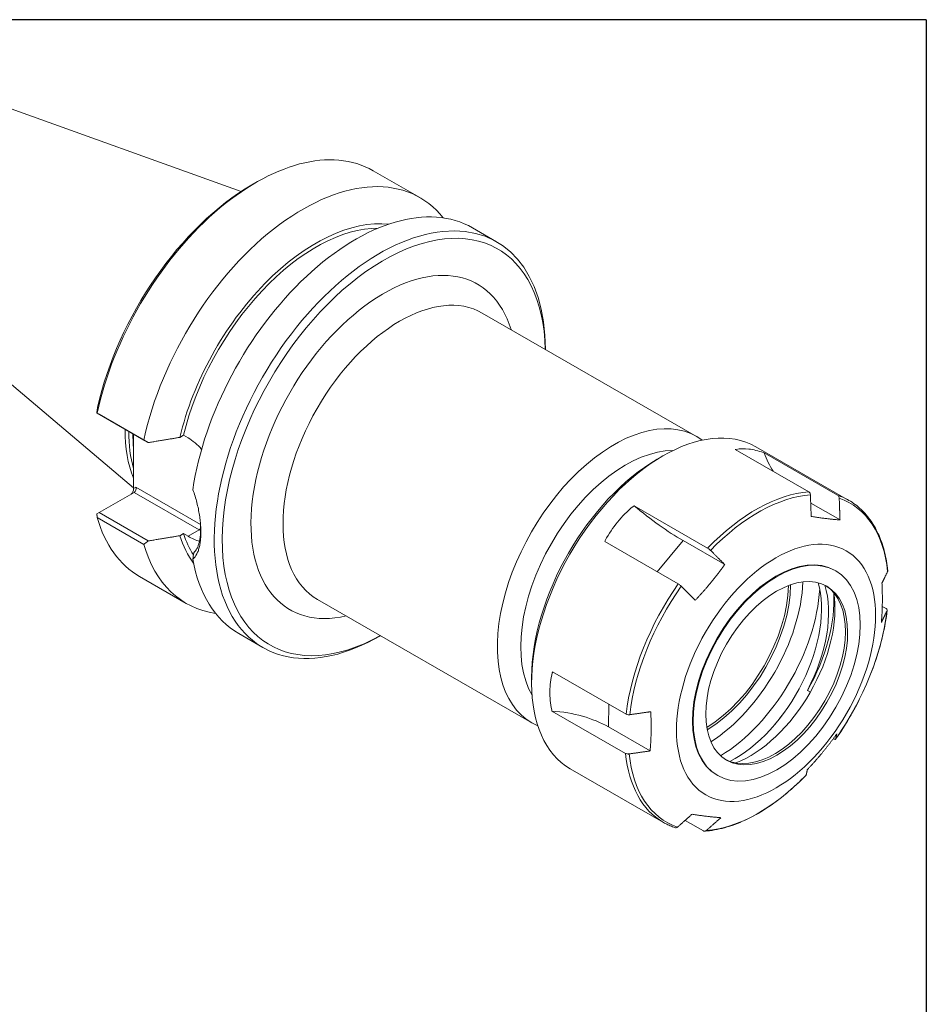
# Model space of a CAD drawing. Units: inches. Extents: x 0.3 to 14.3, y 0.3 to 11.
# Drawn here: x 9.5 to 14.3, y 5.8 to 11 of the extents above; entities that cross this region are included whole.
import ezdxf

# ---------------------------------------------------------------- set-up
doc = ezdxf.new("R2010")
doc.units = ezdxf.units.IN
doc.header["$LTSCALE"] = 1.333333
doc.header["$MEASUREMENT"] = 0
doc.layers.get('0').update_dxf_attribs({"lineweight": 25})
doc.layers.add('L', color=7, linetype='Continuous', lineweight=18)

# ---------------------------------------------------------------- blocks, each defined once
blk = doc.blocks.new('Borders A PLAIN')
at = {"layer": 'L', "color": 7, "linetype": 'Continuous', "lineweight": 25}
for q in [(0.2492, 8.2483), (10.7492, 0.2483)]:
    blk.add_line((10.7492, 8.2483), q, dxfattribs=at)

msp = doc.modelspace()

# ---------------------------------------------------------------- linework, layer by layer
at = {"layer": 'L'}
for p, q in [((9.1356, 10.6514), (10.7042, 10.0882)), ((11.4031, 10.1976), (11.65, 10.0554)), ((10.7597, 10.1225), (10.7809, 10.1348)), ((11.9285, 9.895), (12.0564, 9.8213)), ((8.6348, 9.7818), (10.1337, 8.5186)), ((11.9803, 9.4439), (13.1155, 8.7902)), ((12.3144, 9.2515), (12.3144, 9.2517)), ((9.951, 8.9076), (9.9389, 8.9146)), ((10.1876, 8.7714), (9.9407, 8.9136)), ((9.951, 8.9076), (10.2114, 8.7577)), ((10.379, 8.7854), (10.3982, 8.7964)), ((10.3982, 8.7964), (10.4221, 8.7827)), ((13.7101, 8.4968), (13.3206, 8.7211)), ((13.922, 8.4519), (13.429, 8.7358)), ((10.1337, 8.6956), (10.1337, 8.5151)), ((12.9074, 8.6699), (12.9351, 8.686)), ((13.4733, 8.7029), (13.8628, 8.4786)), ((10.1455, 8.522), (10.1337, 8.5151)), ((10.4882, 8.3246), (10.1455, 8.522)), ((9.951, 8.3868), (10.1373, 8.4941)), ((10.1373, 8.4941), (10.4813, 8.296)), ((12.7848, 8.4234), (13.1742, 8.1991)), ((13.72, 8.4376), (13.8752, 8.3482)), ((9.9389, 8.3798), (9.951, 8.3868)), ((9.9407, 8.3608), (10.1876, 8.2186)), ((10.2114, 8.2369), (9.951, 8.3868)), ((10.4813, 8.296), (10.4221, 8.2619)), ((10.3982, 8.2757), (10.379, 8.2646)), ((10.4221, 8.2619), (10.3982, 8.2757)), ((13.0184, 8.0095), (12.6289, 8.2338)), ((12.9075, 8.0733), (13.0437, 8.239)), ((13.0437, 8.239), (13.2644, 8.1119)), ((10.1655, 8.0484), (10.4124, 7.9062)), ((13.8523, 8.0786), (13.8487, 8.0807)), ((11.107, 7.9274), (12.2422, 7.2737)), ((14.0991, 7.8902), (14.1194, 7.8785)), ((10.6909, 7.7459), (10.8188, 7.6722)), ((11.4411, 7.735), (11.441, 7.735)), ((12.2418, 7.5142), (12.2418, 7.4821)), ((12.3528, 7.5437), (12.7423, 7.3194)), ((13.7026, 7.4454), (13.7181, 7.4365)), ((12.6487, 7.2517), (12.6506, 7.3722)), ((12.7391, 7.1116), (12.3497, 7.3359)), ((12.8695, 7.1246), (12.6487, 7.2517)), ((13.8433, 7.1884), (13.8401, 7.1902)), ((12.9397, 6.746), (12.4466, 7.0299)), ((13.2276, 6.9936), (13.2239, 6.9957)), ((13.1516, 6.7011), (13.0548, 6.7568))]:
    msp.add_line(p, q, dxfattribs=at)
for centre, major_axis, ratio, start_param, end_param in [((10.7843, 9.123), (0.6188, 1.0746), 0.578093, 0, 2.078092), ((11.0312, 8.9808), (0.6188, 1.0746), 0.578093, 6.057128, 8.361278), ((10.763, 9.1352), (-0.6038, -1.0486), 0.578093, 3.928925, 5.208011), ((11.3097, 8.8204), (0.6188, 1.0746), 0.578093, 0, 2.17167), ((11.4588, 8.7345), (-0.6038, -1.0486), 0.578093, 2.379135, 7.045643), ((11.1008, 8.9407), (0.5337, 0.9267), 0.578093, 0.249506, 2.05185), ((11.1008, 8.9407), (0.5207, 0.9043), 0.578093, 0.321543, 2.044088), ((11.4376, 8.7468), (0.6188, 1.0746), 0.578093, 5.495853, 10.21211), ((11.4588, 8.7345), (0.4965, 0.8623), 0.578093, 5.786983, 9.92098), ((11.5437, 8.6857), (-0.4367, -0.7583), 0.578093, 3.141593, 6.283185), ((12.6789, 8.032), (0.4367, 0.7583), 0.578093, 6.212406, 9.495557), ((12.9378, 7.8829), (-0.4912, -0.8529), 0.578093, 3.141593, 6.283185), ((10.7079, 9.167), (-0.4367, -0.7583), 0.578093, 5.471848, 5.877641), ((10.7079, 9.167), (0.4367, 0.7583), 0.578093, 2.330255, 2.736018), ((10.7201, 9.1599), (0.4317, 0.7496), 0.578093, 2.341289, 2.642438), ((10.7418, 9.1474), (-0.4317, -0.7496), 0.578093, 5.482882, 5.601952), ((12.7408, 7.9963), (0.3929, 0.6823), 0.578093, 0.319, 2.822593), ((12.9099, 7.8989), (0.4715, 0.8188), 0.578093, 0.787332, 2.354261), ((13.8366, 8.9306), (-0.0591, -0.4965), 0.792135, 5.280463, 5.516106), ((10.1196, 8.507), (-0.0065, -0.0243), 0.517637, 0.558466, 2.046634), ((10.1314, 8.5138), (0, 0.0213), 0.717326, 3.53196, 5.102757), ((13.4308, 7.5989), (0.4912, 0.8529), 0.578093, 0.370656, 1.161149), ((13.4429, 7.592), (0.4863, 0.8444), 0.578093, 0.37196, 1.159845), ((13.4308, 7.5989), (0.4912, 0.8529), 0.578093, 0, 0.113952), ((13.4429, 7.592), (0.4863, 0.8444), 0.578093, 5.607947, 6.395833), ((12.8723, 8.4978), (0.3863, -0.3175), 0.226514, 4.671639, 5.347814), ((10.7843, 9.123), (-0.6188, -1.0746), 0.578093, 5.772022, 6.283185), ((10.4813, 8.3124), (-0.01, -0.0173), 0.578093, 0.783464, 1.346328), ((10.4813, 8.5564), (0.1589, -0.276), 0.578093, 5.499721, 5.532771), ((11.1008, 8.9407), (-0.5337, -0.9267), 0.578093, 5.798265, 6.033679), ((11.1008, 8.9407), (-0.5207, -0.9043), 0.578093, 5.806026, 5.988078), ((11.0312, 8.9808), (-0.6188, -1.0746), 0.578093, 5.772022, 6.509242), ((11.3097, 8.8204), (-0.6188, -1.0746), 0.578093, 5.678444, 6.283185), ((13.5363, 7.5382), (-0.3124, -0.5425), 0.578093, 3.141593, 6.283185), ((13.4308, 7.5989), (0.4912, 0.8529), 0.578093, 1.417853, 2.208347), ((13.4429, 7.592), (0.4863, 0.8444), 0.578093, 1.419157, 2.207043), ((13.1578, 7.7562), (-0.3137, -0.5447), 0.578093, 0.809876, 2.331716), ((13.1651, 7.752), (-0.3166, -0.5498), 0.578093, 0.798237, 2.343356), ((13.1651, 7.752), (-0.363, -0.6304), 0.578093, 0.834401, 2.307192), ((13.2308, 7.7141), (-0.3797, -0.6593), 0.578093, 0.805483, 2.290918), ((13.5282, 7.5428), (0.2652, 0.4606), 0.578093, 3.163551, 6.261227), ((13.3184, 7.6145), (0.3242, 0.5629), 0.578093, 3.866823, 5.77481), ((13.3555, 7.5932), (-0.3242, -0.5629), 0.578093, 1.640359, 2.653153), ((13.3968, 7.6185), (-0.3188, -0.5536), 0.578093, 0.61872, 2.522873), ((13.3562, 7.6419), (-0.3438, -0.5971), 0.578093, 1.574552, 2.426907), ((13.4429, 7.592), (-0.4863, -0.8444), 0.578093, 1.419157, 2.207043), ((12.2952, 7.0553), (-0.4999, 0.0075), 0.565621, 3.935586, 4.611761), ((13.2635, 7.6953), (-0.4028, -0.6994), 0.578093, 1.230846, 1.364939), ((13.4308, 7.5989), (-0.4912, -0.8529), 0.578093, 5.606644, 6.283185), ((13.4429, 7.592), (-0.4863, -0.8444), 0.578093, 5.607947, 6.395833), ((13.4429, 7.592), (-0.4863, -0.8444), 0.578093, 0.37196, 1.159845)]:
    msp.add_ellipse(centre, major_axis=major_axis, ratio=ratio, start_param=start_param, end_param=end_param, dxfattribs=at)
for centre, major_axis in [((13.5363, 7.5382), (0.3721, 0.6461)), ((13.5399, 7.5361), (0.3124, 0.5425)), ((13.5399, 7.5361), (0.2652, 0.4606))]:
    msp.add_ellipse(centre, major_axis=major_axis, ratio=0.578093, dxfattribs=at)
for points, degree in [([(9.9389, 8.9146), (9.9407, 8.9292), (9.9426, 8.9436)], 2), ([(10.4221, 8.7827), (10.4469, 8.7684), (10.4716, 8.7474), (10.4937, 8.7216)], 3), ([(10.4823, 8.2344), (10.4633, 8.2405), (10.4427, 8.25), (10.4221, 8.2619)], 3), ([(13.6959, 6.9964), (13.696, 6.9966), (13.6961, 6.9968), (13.6962, 6.997)], 3)]:
    msp.add_open_spline(points, degree=degree, dxfattribs=at)
for points, weights in [([(9.9407, 8.9136), (9.9398, 8.9141), (9.9389, 8.9146)], [1, 1.00004449931, 1.00004904138]), ([(10.2114, 8.7577), (10.1996, 8.7645), (10.1876, 8.7714)], [1.00085534911, 1.00049140089, 1]), ([(10.2114, 8.7577), (10.3007, 8.7723), (10.379, 8.7854)], [1.00068031508, 1.00257485775, 1]), ([(13.7225, 8.3664), (13.7206, 8.4205), (13.7185, 8.4808)], [1.0044028697, 1.00366951632, 1]), ([(13.8712, 8.4626), (13.8733, 8.4023), (13.8752, 8.3482)], [1, 1.00366951632, 1.0044028697]), ([(9.9389, 8.3798), (9.9398, 8.3704), (9.9407, 8.3608)], [1.00004904137, 1.0000444993, 1]), ([(13.8752, 8.3482), (13.8063, 8.353), (13.7225, 8.3664)], [1.05693884013, 1.06806115987, 1.05693884013]), ([(10.379, 8.2646), (10.3007, 8.2516), (10.2114, 8.2369)], [1, 1.00257485775, 1.00068031508]), ([(10.1876, 8.2186), (10.1996, 8.2278), (10.2114, 8.2369)], [1, 1.00049140089, 1.00085534911]), ([(13.1896, 8.187), (13.2291, 8.1474), (13.2644, 8.1119)], [1, 1.00366951631, 1.00440286969]), ([(13.2644, 8.1119), (13.1939, 8.0128), (13.1086, 7.9223)], [1.05693884013, 1.06806115987, 1.05693884013]), ([(14.0973, 8.0128), (14.1117, 8.0424), (14.1276, 8.0754)], [1.0044028697, 1.00366951632, 1]), ([(13.1086, 7.9223), (13.0732, 7.9578), (13.0338, 7.9974)], [1.00440286969, 1.00366951631, 1]), ([(14.0942, 7.805), (14.1031, 7.9046), (14.0973, 8.0128)], [1.05693884013, 1.06806115987, 1.05693884013]), ([(14.1245, 7.8676), (14.1085, 7.8346), (14.0942, 7.805)], [1, 1.00366951632, 1.0044028697]), ([(12.7613, 7.3164), (12.82, 7.3248), (12.8726, 7.3324)], [1, 1.00366951632, 1.0044028697]), ([(12.8726, 7.3324), (12.8784, 7.2242), (12.8695, 7.1246)], [1.05693884013, 1.06806115987, 1.05693884013]), ([(13.7023, 7.0255), (13.7876, 7.116), (13.8582, 7.2151)], [1.05693884013, 1.06806115987, 1.05693884013]), ([(13.8582, 7.2151), (13.8553, 7.2016), (13.852, 7.1866)], [1.00440286969, 1.00366951631, 1]), ([(12.8695, 7.1246), (12.8168, 7.117), (12.7582, 7.1086)], [1.0044028697, 1.00366951632, 1]), ([(13.6962, 6.997), (13.6994, 7.012), (13.7023, 7.0255)], [1, 1.00366951631, 1.0044028697]), ([(13.0146, 6.7213), (13.0551, 6.7571), (13.0915, 6.7892)], [1, 1.00366951632, 1.0044028697]), ([(13.0915, 6.7892), (13.1753, 6.7758), (13.2442, 6.771)], [1.05693884013, 1.06806115987, 1.05693884013]), ([(13.2442, 6.771), (13.2079, 6.7389), (13.1673, 6.7032)], [1.0044028697, 1.00366951631, 1])]:
    msp.add_rational_spline(points, weights, degree=2, dxfattribs=at)
for points, knots in [([(10.1337, 8.6956), (10.1337, 8.7027), (10.1337, 8.7112), (10.1336, 8.7355), (10.1334, 8.756), (10.1334, 8.773), (10.1334, 8.7822), (10.1335, 8.7924), (10.1335, 8.8025)], [2.2864579, 2.2864579, 2.2864579, 2.2864579, 2.3527399, 2.3527399, 2.5114231, 2.5114231, 2.5114231, 2.5974094, 2.5974094, 2.5974094, 2.5974094]), ([(13.3206, 8.7211), (13.3219, 8.7213), (13.3231, 8.7216), (13.346, 8.7258), (13.3693, 8.7262), (13.393, 8.7234)], [-0.3142369, -0.3142369, -0.3142369, -0.3142369, -0.296999, -0.296999, 0, 0, 0, 0]), ([(13.393, 8.7234), (13.4166, 8.7205), (13.4421, 8.7143), (13.4702, 8.7041), (13.4718, 8.7035), (13.4733, 8.7029)], [0, 0, 0, 0, 0.296999, 0.296999, 0.3142369, 0.3142369, 0.3142369, 0.3142369]), ([(10.4474, 8.1398), (10.4558, 8.1472), (10.4628, 8.1566), (10.4715, 8.1735), (10.4742, 8.1796), (10.4788, 8.1927), (10.4808, 8.1997), (10.4842, 8.2145), (10.4857, 8.2223), (10.4879, 8.2386), (10.4887, 8.2471), (10.4898, 8.2644), (10.4901, 8.2734), (10.4901, 8.2917), (10.4898, 8.3012), (10.4887, 8.3209), (10.4879, 8.331), (10.4857, 8.3519), (10.4842, 8.3626), (10.4808, 8.3844), (10.4788, 8.3955), (10.4742, 8.4178), (10.4715, 8.429), (10.4658, 8.4514), (10.4626, 8.4626), (10.4555, 8.4852), (10.4517, 8.4966), (10.4474, 8.508)], [-1.134683, -1.134683, -1.134683, -1.134683, -0.956143, -0.956143, -0.867829, -0.867829, -0.779712, -0.779712, -0.692272, -0.692272, -0.606143, -0.606143, -0.522035, -0.522035, -0.437926, -0.437926, -0.351798, -0.351798, -0.264357, -0.264357, -0.176241, -0.176241, -0.087927, -0.087927, 0, 0, 0.090614, 0.090614, 0.090614, 0.090614]), ([(13.7185, 8.4808), (13.7184, 8.4826), (13.7182, 8.4844), (13.7172, 8.4881), (13.7161, 8.4906), (13.7136, 8.4941), (13.7118, 8.4958), (13.7101, 8.4968)], [-0.04940855, -0.04940855, -0.04940855, -0.04940855, -0.03700337, -0.03700337, -0.0184626, -0.0184626, 0, 0, 0, 0]), ([(13.8628, 8.4786), (13.8645, 8.4776), (13.8663, 8.476), (13.8688, 8.4724), (13.8699, 8.47), (13.8709, 8.4662), (13.8711, 8.4644), (13.8712, 8.4626)], [0, 0, 0, 0, 0.0184626, 0.0184626, 0.03700337, 0.03700337, 0.04940855, 0.04940855, 0.04940855, 0.04940855]), ([(13.922, 8.4519), (13.9451, 8.4386), (13.9667, 8.4226), (14.0061, 8.3855), (14.024, 8.3645), (14.0559, 8.318), (14.0699, 8.2925), (14.0938, 8.2376), (14.1036, 8.2082), (14.1191, 8.146), (14.1247, 8.1132), (14.1282, 8.079)], [0.7659025, 0.7659025, 0.7659025, 0.7659025, 0.9010809, 0.9010809, 1.0362593, 1.0362593, 1.1714377, 1.1714377, 1.3066161, 1.3066161, 1.4417946, 1.4417946, 1.4417946, 1.4417946]), ([(12.6971, 8.3368), (12.7212, 8.3661), (12.7489, 8.3941), (12.7812, 8.4205), (12.783, 8.4219), (12.7848, 8.4234)], [0, 0, 0, 0, 0.296999, 0.296999, 0.3142369, 0.3142369, 0.3142369, 0.3142369]), ([(10.4879, 8.3298), (10.488, 8.329), (10.488, 8.3281), (10.4886, 8.3184), (10.4888, 8.3097), (10.4888, 8.293), (10.4886, 8.2848), (10.4876, 8.269), (10.4868, 8.2613), (10.4848, 8.2465), (10.4835, 8.2394), (10.4804, 8.226), (10.4785, 8.2196), (10.4743, 8.2078), (10.4719, 8.2023), (10.4644, 8.188), (10.4587, 8.1803), (10.4521, 8.1741)], [0.4298687, 0.4298687, 0.4298687, 0.4298687, 0.4379263, 0.4379263, 0.5220347, 0.5220347, 0.6061431, 0.6061431, 0.6922716, 0.6922716, 0.779712, 0.779712, 0.8678285, 0.8678285, 0.9561426, 0.9561426, 1.1173961, 1.1173961, 1.1173961, 1.1173961]), ([(12.6289, 8.2338), (12.63, 8.2358), (12.631, 8.2378), (12.6508, 8.2748), (12.673, 8.3074), (12.6971, 8.3368)], [-0.3142369, -0.3142369, -0.3142369, -0.3142369, -0.296999, -0.296999, 0, 0, 0, 0]), ([(13.1742, 8.1991), (13.1759, 8.1981), (13.1781, 8.1967), (13.1819, 8.1939), (13.1842, 8.192), (13.1872, 8.1894), (13.1885, 8.1882), (13.1896, 8.187)], [0, 0, 0, 0, 0.0184626, 0.0184626, 0.03700337, 0.03700337, 0.04940855, 0.04940855, 0.04940855, 0.04940855]), ([(10.4521, 8.1741), (10.4513, 8.1684), (10.4505, 8.1627), (10.449, 8.1512), (10.4482, 8.1455), (10.4474, 8.1398)], [0, 0, 0, 0, 0.04459625, 0.04459625, 0.08919642, 0.08919642, 0.08919642, 0.08919642]), ([(14.1276, 8.0754), (14.128, 8.0763), (14.1283, 8.0774), (14.1283, 8.0785), (14.1283, 8.0787), (14.1282, 8.079)], [-0.04940855, -0.04940855, -0.04940855, -0.04940855, -0.03700337, -0.03700337, -0.0340476, -0.0340476, -0.0340476, -0.0340476]), ([(13.0338, 7.9974), (13.0327, 7.9986), (13.0314, 7.9998), (13.0284, 8.0024), (13.0261, 8.0043), (13.0223, 8.0071), (13.0201, 8.0085), (13.0184, 8.0095)], [-0.04940855, -0.04940855, -0.04940855, -0.04940855, -0.03700337, -0.03700337, -0.0184626, -0.0184626, 0, 0, 0, 0]), ([(14.1194, 7.8785), (14.1211, 7.8775), (14.1227, 7.8761), (14.1246, 7.8735), (14.1252, 7.8719), (14.1251, 7.8696), (14.1249, 7.8686), (14.1245, 7.8676)], [0, 0, 0, 0, 0.0184626, 0.0184626, 0.03700337, 0.03700337, 0.04940855, 0.04940855, 0.04940855, 0.04940855]), ([(14.1251, 7.8698), (14.1198, 7.825), (14.1116, 7.7791), (14.0898, 7.6863), (14.0761, 7.6393), (14.0437, 7.5455), (14.025, 7.4986), (13.9828, 7.406), (13.9594, 7.3603), (13.9085, 7.2713), (13.881, 7.2279), (13.8518, 7.1861)], [1.7000293, 1.7000293, 1.7000293, 1.7000293, 1.8577344, 1.8577344, 2.0154396, 2.0154396, 2.1731447, 2.1731447, 2.3308499, 2.3308499, 2.4885551, 2.4885551, 2.4885551, 2.4885551]), ([(12.3386, 7.4406), (12.3391, 7.4728), (12.3432, 7.5058), (12.3518, 7.5399), (12.3523, 7.5418), (12.3528, 7.5437)], [0, 0, 0, 0, 0.296999, 0.296999, 0.3142369, 0.3142369, 0.3142369, 0.3142369]), ([(12.3497, 7.3359), (12.3493, 7.3378), (12.3488, 7.3398), (12.3412, 7.3751), (12.3381, 7.4085), (12.3386, 7.4406)], [-0.3142369, -0.3142369, -0.3142369, -0.3142369, -0.296999, -0.296999, 0, 0, 0, 0]), ([(12.7423, 7.3194), (12.744, 7.3184), (12.7464, 7.3175), (12.7509, 7.3164), (12.7538, 7.316), (12.7578, 7.316), (12.7596, 7.3161), (12.7613, 7.3164)], [0, 0, 0, 0, 0.0184626, 0.0184626, 0.03700337, 0.03700337, 0.04940855, 0.04940855, 0.04940855, 0.04940855]), ([(13.852, 7.1866), (13.8519, 7.1861), (13.8516, 7.1858), (13.8506, 7.1855), (13.8494, 7.1857), (13.8469, 7.1865), (13.8451, 7.1874), (13.8433, 7.1884)], [-0.04940855, -0.04940855, -0.04940855, -0.04940855, -0.03700337, -0.03700337, -0.0184626, -0.0184626, 0, 0, 0, 0]), ([(12.7582, 7.1086), (12.7565, 7.1084), (12.7547, 7.1082), (12.7506, 7.1083), (12.7478, 7.1086), (12.7433, 7.1097), (12.7409, 7.1107), (12.7391, 7.1116)], [-0.04940855, -0.04940855, -0.04940855, -0.04940855, -0.03700337, -0.03700337, -0.0184626, -0.0184626, 0, 0, 0, 0]), ([(13.6959, 6.9964), (13.662, 6.9615), (13.6271, 6.929), (13.5559, 6.8697), (13.5196, 6.8428), (13.4466, 6.7956), (13.4098, 6.7752), (13.3366, 6.7412), (13.3001, 6.7277), (13.2284, 6.708), (13.1931, 6.7018), (13.1588, 6.6994)], [2.7473569, 2.7473569, 2.7473569, 2.7473569, 2.9051966, 2.9051966, 3.0630363, 3.0630363, 3.220876, 3.220876, 3.3787157, 3.3787157, 3.5365554, 3.5365554, 3.5365554, 3.5365554]), ([(13.0012, 6.7182), (12.9969, 6.7197), (12.9927, 6.7212), (12.9842, 6.7244), (12.98, 6.7261), (12.9717, 6.7297), (12.9676, 6.7315), (12.9595, 6.7354), (12.9555, 6.7374), (12.9475, 6.7416), (12.9436, 6.7438), (12.9397, 6.746)], [3.7935762, 3.7935762, 3.7935762, 3.7935762, 3.81636, 3.81636, 3.8391437, 3.8391437, 3.8619275, 3.8619275, 3.8847113, 3.8847113, 3.9074951, 3.9074951, 3.9074951, 3.9074951]), ([(13.0012, 6.7182), (13.0024, 6.7178), (13.0036, 6.7176), (13.0067, 6.7175), (13.009, 6.718), (13.0121, 6.7194), (13.0134, 6.7203), (13.0146, 6.7213)], [0.00754789, 0.00754789, 0.00754789, 0.00754789, 0.0184626, 0.0184626, 0.03700337, 0.03700337, 0.04940855, 0.04940855, 0.04940855, 0.04940855]), ([(13.1673, 6.7032), (13.1661, 6.7021), (13.1648, 6.7013), (13.1617, 6.6998), (13.1594, 6.6993), (13.1556, 6.6994), (13.1533, 6.7001), (13.1516, 6.7011)], [-0.04940855, -0.04940855, -0.04940855, -0.04940855, -0.03700337, -0.03700337, -0.0184626, -0.0184626, 0, 0, 0, 0])]:
    msp.add_open_spline(points, degree=3, knots=knots, dxfattribs=at)

# ---------------------------------------------------------------- block references
at = {"xscale": 1.333333333333333, "yscale": 1.333333333333333, "zscale": 1.333333333333333}
msp.add_blockref('Borders A PLAIN', (0, 0), dxfattribs=at)

doc.saveas('drawing.dxf')
